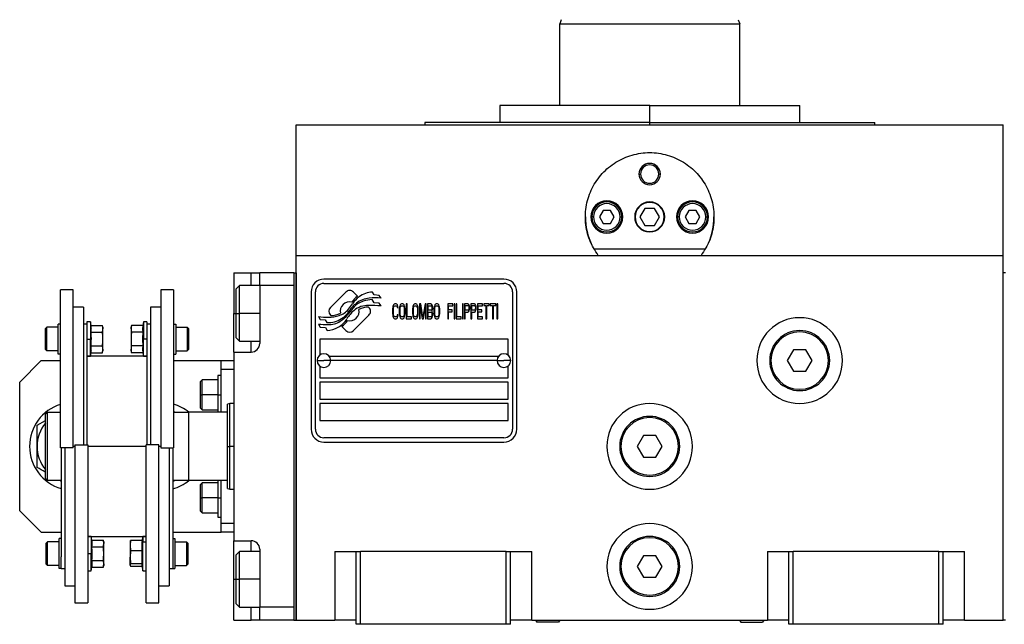
# Model space of a CAD drawing. Units: millimetres. Extents: x 312 to 2440, y 339 to 1551.
# Drawn here: x 836 to 1066, y 1005 to 1146 of the extents above; entities that cross this region are included whole.
import ezdxf

# ---------------------------------------------------------------- set-up
doc = ezdxf.new("R2010")
doc.units = ezdxf.units.MM

msp = doc.modelspace()

# ---------------------------------------------------------------- linework, layer by layer
at = {"color": 7, "linetype": 'Continuous', "lineweight": 25}
for p, q in [((962.36, 1146.24), (962, 1145.24)), ((962, 1126.24), (962, 1145.24)), ((1003.64, 1146.24), (1004, 1145.24)), ((1004, 1126.24), (1004, 1145.24)), ((948, 1126.24), (948, 1122.24)), ((983, 1126.24), (948, 1126.24)), ((983, 1122.24), (983, 1126.24)), ((983, 1126.24), (1018, 1126.24)), ((1018, 1122.24), (1018, 1126.24)), ((900.5, 1091.24), (900.5, 1121.74)), ((900.5, 1121.74), (1065.5, 1121.74)), ((930.5, 1122.24), (930.5, 1121.74)), ((983, 1122.24), (930.5, 1122.24)), ((983, 1122.24), (1035.5, 1122.24)), ((1035.5, 1121.74), (1035.5, 1122.24)), ((1065.5, 1091.24), (1065.5, 1121.74)), ((980.5, 1110.24), (980.86, 1110.24)), ((985.5, 1110.24), (985.14, 1110.24)), ((972.13, 1101.74), (971.27, 1100.24)), ((973.87, 1101.74), (972.13, 1101.74)), ((974.73, 1100.24), (973.87, 1101.74)), ((981.85, 1102.24), (980.69, 1100.24)), ((984.15, 1102.24), (981.85, 1102.24)), ((985.31, 1100.24), (984.15, 1102.24)), ((992.13, 1101.74), (991.27, 1100.24)), ((993.87, 1101.74), (992.13, 1101.74)), ((994.73, 1100.24), (993.87, 1101.74)), ((969.9, 1100.24), (969.5, 1100.24)), ((971.27, 1100.24), (972.13, 1098.74)), ((972.13, 1098.74), (973.87, 1098.74)), ((973.87, 1098.74), (974.73, 1100.24)), ((976.1, 1100.24), (976.5, 1100.24)), ((980.69, 1100.24), (981.85, 1098.24)), ((981.85, 1098.24), (984.15, 1098.24)), ((984.15, 1098.24), (985.31, 1100.24)), ((989.9, 1100.24), (989.5, 1100.24)), ((991.27, 1100.24), (992.13, 1098.74)), ((992.13, 1098.74), (993.87, 1098.74)), ((993.87, 1098.74), (994.73, 1100.24)), ((996.1, 1100.24), (996.5, 1100.24)), ((995.99, 1092.74), (970.01, 1092.74)), ((900.5, 1091.24), (1065.5, 1091.24)), ((900.5, 1006.24), (900.5, 1091.24)), ((1065.5, 1006.24), (1065.5, 1091.24)), ((886, 1087.24), (890, 1087.24)), ((886, 1087.24), (886, 1077.74)), ((890, 1087.24), (892, 1087.24)), ((892, 1084.24), (892, 1087.24)), ((900, 1087.24), (892, 1087.24)), ((900, 1087.24), (900, 1006.24)), ((900, 1087.24), (900.5, 1087.24)), ((900.5, 1087.24), (900.5, 1006.24)), ((1065.5, 1006.24), (1065.5, 1087.24)), ((1066, 1087.24), (1065.5, 1087.24)), ((949, 1085.74), (907, 1085.74)), ((907, 1084.74), (949, 1084.74)), ((848.5, 1083.24), (845.5, 1083.24)), ((845.5, 1046.39), (845.5, 1083.24)), ((848.5, 1046.39), (848.5, 1083.24)), ((871.9, 1083.24), (868.9, 1083.24)), ((868.9, 1083.24), (868.9, 1046.39)), ((871.9, 1083.24), (871.9, 1046.39)), ((887.3, 1084.24), (886.5, 1083.44)), ((886.5, 1077.74), (886.5, 1083.44)), ((892, 1084.24), (887.3, 1084.24)), ((892, 1084.24), (892, 1070.74)), ((900, 1084.24), (892, 1084.24)), ((900, 1084.24), (900, 1009.24)), ((904, 1082.74), (904, 1050.74)), ((905, 1050.74), (905, 1082.74)), ((912.12, 1082.72), (908.52, 1079.12)), ((914.81, 1081.79), (913.88, 1082.72)), ((918.7, 1082.04), (918.3, 1082.71)), ((951, 1082.74), (951, 1050.74)), ((952, 1050.74), (952, 1082.74)), ((918.7, 1080.25), (918.28, 1080.96)), ((919.9, 1081.96), (918.7, 1082.04)), ((919.9, 1080.17), (918.7, 1080.25)), ((920.31, 1081.28), (919.9, 1081.96)), ((920.31, 1079.48), (919.9, 1080.17)), ((923.37, 1079.92), (923.23, 1079.77)), ((923.54, 1079.99), (923.37, 1079.92)), ((923.84, 1079.99), (923.54, 1079.99)), ((924.01, 1079.92), (923.84, 1079.99)), ((924.14, 1079.77), (924.01, 1079.92)), ((924.95, 1079.92), (924.81, 1079.77)), ((925.11, 1079.99), (924.95, 1079.92)), ((925.38, 1079.99), (925.11, 1079.99)), ((925.55, 1079.92), (925.38, 1079.99)), ((925.68, 1079.77), (925.55, 1079.92)), ((926.19, 1079.99), (926.19, 1076.49)), ((926.39, 1079.99), (926.19, 1079.99)), ((926.39, 1076.94), (926.39, 1079.99)), ((928.03, 1079.92), (927.9, 1079.77)), ((928.2, 1079.99), (928.03, 1079.92)), ((928.47, 1079.99), (928.2, 1079.99)), ((928.63, 1079.92), (928.47, 1079.99)), ((928.77, 1079.77), (928.63, 1079.92)), ((929.57, 1079.99), (929.27, 1079.99)), ((929.27, 1079.99), (929.27, 1076.49)), ((930.08, 1076.86), (929.57, 1079.99)), ((930.58, 1079.99), (930.08, 1076.86)), ((930.88, 1079.99), (930.58, 1079.99)), ((930.88, 1076.49), (930.88, 1079.99)), ((931.15, 1079.99), (931.15, 1076.49)), ((931.96, 1079.99), (931.15, 1079.99)), ((932.12, 1079.92), (931.96, 1079.99)), ((932.26, 1079.69), (932.12, 1079.92)), ((933.03, 1079.92), (932.89, 1079.77)), ((933.2, 1079.99), (933.03, 1079.92)), ((933.47, 1079.99), (933.2, 1079.99)), ((933.63, 1079.92), (933.47, 1079.99)), ((933.77, 1079.77), (933.63, 1079.92)), ((937.09, 1079.99), (935.88, 1079.99)), ((935.88, 1079.99), (935.88, 1076.49)), ((937.09, 1079.55), (937.09, 1079.99)), ((937.36, 1079.99), (937.36, 1076.49)), ((937.56, 1079.99), (937.36, 1079.99)), ((937.56, 1076.49), (937.56, 1079.99)), ((938.03, 1079.99), (937.83, 1079.99)), ((937.83, 1079.99), (937.83, 1076.49)), ((938.03, 1076.94), (938.03, 1079.99)), ((939.5, 1079.99), (939.3, 1079.99)), ((939.3, 1079.99), (939.3, 1076.49)), ((939.5, 1076.49), (939.5, 1079.99)), ((940.58, 1079.99), (939.77, 1079.99)), ((939.77, 1079.99), (939.77, 1076.49)), ((940.74, 1079.92), (940.58, 1079.99)), ((940.88, 1079.69), (940.74, 1079.92)), ((942.09, 1079.99), (941.28, 1079.99)), ((941.28, 1079.99), (941.28, 1076.49)), ((942.25, 1079.92), (942.09, 1079.99)), ((942.39, 1079.69), (942.25, 1079.92)), ((944, 1079.99), (942.79, 1079.99)), ((942.79, 1079.99), (942.79, 1076.49)), ((944, 1079.55), (944, 1079.99)), ((945.54, 1079.99), (944.27, 1079.99)), ((944.27, 1079.99), (944.27, 1079.62)), ((945.54, 1079.62), (945.54, 1079.99)), ((947.08, 1079.99), (945.81, 1079.99)), ((945.81, 1079.99), (945.81, 1079.62)), ((947.08, 1079.62), (947.08, 1079.99)), ((947.55, 1079.99), (947.35, 1079.99)), ((947.35, 1079.99), (947.35, 1076.49)), ((947.55, 1076.49), (947.55, 1079.99)), ((850.9, 1079.24), (848.5, 1079.24)), ((850.9, 1079.24), (850.9, 1047.1)), ((868.9, 1079.24), (866.5, 1079.24)), ((866.5, 1079.24), (866.5, 1047.1)), ((886, 1068.74), (886, 1077.74)), ((886.5, 1077.74), (887.3, 1077.74)), ((886.5, 1072.04), (886.5, 1077.74)), ((917.48, 1079.12), (917.36, 1079.24)), ((923.03, 1079.17), (923, 1078.8)), ((923, 1078.8), (923, 1077.68)), ((923, 1077.68), (923.03, 1077.31)), ((923.1, 1079.47), (923.03, 1079.17)), ((923.23, 1079.77), (923.1, 1079.47)), ((923.2, 1078.8), (923.23, 1079.1)), ((923.2, 1077.68), (923.2, 1078.8)), ((923.23, 1077.39), (923.2, 1077.68)), ((923.23, 1079.1), (923.3, 1079.32)), ((923.3, 1079.32), (923.4, 1079.47)), ((923.4, 1079.47), (923.54, 1079.55)), ((923.54, 1079.55), (923.84, 1079.55)), ((923.84, 1079.55), (923.97, 1079.47)), ((923.97, 1079.47), (924.07, 1079.32)), ((924.07, 1079.32), (924.11, 1079.1)), ((924.11, 1079.1), (924.31, 1079.1)), ((924.27, 1079.47), (924.14, 1079.77)), ((924.31, 1079.1), (924.27, 1079.47)), ((924.61, 1079.17), (924.58, 1078.8)), ((924.58, 1078.8), (924.58, 1077.68)), ((924.58, 1077.68), (924.61, 1077.31)), ((924.68, 1079.47), (924.61, 1079.17)), ((924.81, 1079.77), (924.68, 1079.47)), ((924.78, 1078.8), (924.81, 1079.1)), ((924.78, 1077.68), (924.78, 1078.8)), ((924.81, 1077.39), (924.78, 1077.68)), ((924.81, 1079.1), (924.88, 1079.32)), ((924.88, 1079.32), (924.98, 1079.47)), ((924.98, 1079.47), (925.11, 1079.55)), ((925.11, 1079.55), (925.38, 1079.55)), ((925.38, 1079.55), (925.52, 1079.47)), ((925.52, 1079.47), (925.62, 1079.32)), ((925.62, 1079.32), (925.68, 1079.1)), ((925.82, 1079.47), (925.68, 1079.77)), ((925.68, 1079.1), (925.72, 1078.8)), ((925.72, 1077.68), (925.68, 1077.39)), ((925.72, 1078.8), (925.72, 1077.68)), ((925.88, 1079.17), (925.82, 1079.47)), ((925.92, 1078.8), (925.88, 1079.17)), ((925.88, 1077.31), (925.92, 1077.68)), ((925.92, 1077.68), (925.92, 1078.8)), ((927.7, 1079.17), (927.66, 1078.8)), ((927.66, 1078.8), (927.66, 1077.68)), ((927.66, 1077.68), (927.7, 1077.31)), ((927.76, 1079.47), (927.7, 1079.17)), ((927.9, 1079.77), (927.76, 1079.47)), ((927.86, 1078.8), (927.9, 1079.1)), ((927.86, 1077.68), (927.86, 1078.8)), ((927.9, 1077.39), (927.86, 1077.68)), ((927.9, 1079.1), (927.96, 1079.32)), ((927.96, 1079.32), (928.06, 1079.47)), ((928.06, 1079.47), (928.2, 1079.55)), ((928.2, 1079.55), (928.47, 1079.55)), ((928.47, 1079.55), (928.6, 1079.47)), ((928.6, 1079.47), (928.7, 1079.32)), ((928.7, 1079.32), (928.77, 1079.1)), ((928.9, 1079.47), (928.77, 1079.77)), ((928.77, 1079.1), (928.8, 1078.8)), ((928.8, 1077.68), (928.77, 1077.39)), ((928.8, 1078.8), (928.8, 1077.68)), ((928.97, 1079.17), (928.9, 1079.47)), ((929, 1078.8), (928.97, 1079.17)), ((928.97, 1077.31), (929, 1077.68)), ((929, 1077.68), (929, 1078.8)), ((929.47, 1076.49), (929.47, 1079.25)), ((929.47, 1079.25), (929.94, 1076.49)), ((930.21, 1076.49), (930.68, 1079.25)), ((930.68, 1079.25), (930.68, 1076.49)), ((931.35, 1079.55), (931.99, 1079.55)), ((931.35, 1078.5), (931.35, 1079.55)), ((931.99, 1078.5), (931.35, 1078.5)), ((931.35, 1076.94), (931.35, 1078.06)), ((931.35, 1078.06), (931.99, 1078.06)), ((931.99, 1079.55), (932.09, 1079.47)), ((932.09, 1078.58), (931.99, 1078.5)), ((931.99, 1078.06), (932.09, 1077.98)), ((932.09, 1079.47), (932.16, 1079.32)), ((932.16, 1078.73), (932.09, 1078.58)), ((932.09, 1077.98), (932.16, 1077.83)), ((932.16, 1079.32), (932.19, 1079.1)), ((932.19, 1078.95), (932.16, 1078.73)), ((932.16, 1077.83), (932.19, 1077.61)), ((932.19, 1079.1), (932.19, 1078.95)), ((932.19, 1078.28), (932.26, 1078.35)), ((932.26, 1078.2), (932.19, 1078.28)), ((932.19, 1077.61), (932.19, 1077.39)), ((932.36, 1079.4), (932.26, 1079.69)), ((932.26, 1078.35), (932.36, 1078.65)), ((932.36, 1077.91), (932.26, 1078.2)), ((932.39, 1079.17), (932.36, 1079.4)), ((932.36, 1078.65), (932.39, 1078.88)), ((932.39, 1077.68), (932.36, 1077.91)), ((932.39, 1078.88), (932.39, 1079.17)), ((932.39, 1077.31), (932.39, 1077.68)), ((932.69, 1079.17), (932.66, 1078.8)), ((932.66, 1078.8), (932.66, 1077.68)), ((932.66, 1077.68), (932.69, 1077.31)), ((932.76, 1079.47), (932.69, 1079.17)), ((932.89, 1079.77), (932.76, 1079.47)), ((932.86, 1078.8), (932.89, 1079.1)), ((932.86, 1077.68), (932.86, 1078.8)), ((932.89, 1077.39), (932.86, 1077.68)), ((932.89, 1079.1), (932.96, 1079.32)), ((932.96, 1079.32), (933.06, 1079.47)), ((933.06, 1079.47), (933.2, 1079.55)), ((933.2, 1079.55), (933.47, 1079.55)), ((933.47, 1079.55), (933.6, 1079.47)), ((933.6, 1079.47), (933.7, 1079.32)), ((933.7, 1079.32), (933.77, 1079.1)), ((933.9, 1079.47), (933.77, 1079.77)), ((933.77, 1079.1), (933.8, 1078.8)), ((933.8, 1077.68), (933.77, 1077.39)), ((933.8, 1078.8), (933.8, 1077.68)), ((933.97, 1079.17), (933.9, 1079.47)), ((934, 1078.8), (933.97, 1079.17)), ((933.97, 1077.31), (934, 1077.68)), ((934, 1077.68), (934, 1078.8)), ((936.08, 1078.58), (936.08, 1079.55)), ((936.08, 1079.55), (937.09, 1079.55)), ((936.95, 1078.58), (936.08, 1078.58)), ((936.08, 1078.13), (936.95, 1078.13)), ((936.08, 1076.49), (936.08, 1078.13)), ((936.95, 1078.13), (936.95, 1078.58)), ((939.97, 1078.5), (939.97, 1079.62)), ((939.97, 1079.62), (940.61, 1079.62)), ((940.61, 1078.5), (939.97, 1078.5)), ((939.97, 1076.49), (939.97, 1078.06)), ((939.97, 1078.06), (940.58, 1078.06)), ((940.58, 1078.06), (940.74, 1078.13)), ((940.61, 1079.62), (940.71, 1079.55)), ((940.71, 1078.58), (940.61, 1078.5)), ((940.71, 1079.55), (940.78, 1079.4)), ((940.78, 1078.73), (940.71, 1078.58)), ((940.74, 1078.13), (940.88, 1078.35)), ((940.78, 1079.4), (940.81, 1079.17)), ((940.81, 1078.95), (940.78, 1078.73)), ((940.81, 1079.17), (940.81, 1078.95)), ((940.98, 1079.4), (940.88, 1079.69)), ((940.88, 1078.35), (940.98, 1078.65)), ((941.01, 1079.17), (940.98, 1079.4)), ((940.98, 1078.65), (941.01, 1078.88)), ((941.01, 1078.88), (941.01, 1079.17)), ((941.48, 1079.62), (942.12, 1079.62)), ((941.48, 1078.5), (941.48, 1079.62)), ((942.12, 1078.5), (941.48, 1078.5)), ((941.48, 1076.49), (941.48, 1078.06)), ((941.48, 1078.06), (942.09, 1078.06)), ((942.09, 1078.06), (942.25, 1078.13)), ((942.12, 1079.62), (942.22, 1079.55)), ((942.22, 1078.58), (942.12, 1078.5)), ((942.22, 1079.55), (942.29, 1079.4)), ((942.29, 1078.73), (942.22, 1078.58)), ((942.25, 1078.13), (942.39, 1078.35)), ((942.29, 1079.4), (942.32, 1079.17)), ((942.32, 1078.95), (942.29, 1078.73)), ((942.32, 1079.17), (942.32, 1078.95)), ((942.49, 1079.4), (942.39, 1079.69)), ((942.39, 1078.35), (942.49, 1078.65)), ((942.52, 1079.17), (942.49, 1079.4)), ((942.49, 1078.65), (942.52, 1078.88)), ((942.52, 1078.88), (942.52, 1079.17)), ((942.99, 1079.55), (944, 1079.55)), ((942.99, 1078.58), (942.99, 1079.55)), ((943.86, 1078.58), (942.99, 1078.58)), ((942.99, 1076.94), (942.99, 1078.13)), ((942.99, 1078.13), (943.86, 1078.13)), ((943.86, 1078.13), (943.86, 1078.58)), ((944.27, 1079.62), (944.8, 1079.62)), ((944.8, 1079.62), (944.8, 1076.49)), ((945, 1076.49), (945, 1079.62)), ((945, 1079.62), (945.54, 1079.62)), ((945.81, 1079.62), (946.35, 1079.62)), ((946.35, 1079.62), (946.35, 1076.49)), ((946.55, 1076.49), (946.55, 1079.62)), ((946.55, 1079.62), (947.08, 1079.62)), ((845, 1068.26), (845, 1075.26)), ((845.5, 1075.26), (845, 1075.26)), ((851.7, 1075.24), (850.9, 1075.24)), ((852.5, 1075.76), (851.7, 1075.76)), ((851.7, 1075.76), (851.7, 1072.25)), ((852.65, 1074.94), (852.5, 1075.76)), ((852.5, 1075.76), (852.5, 1071.76)), ((864.9, 1075.76), (864.75, 1074.94)), ((865.7, 1075.76), (864.9, 1075.76)), ((864.9, 1075.76), (864.9, 1071.76)), ((865.7, 1075.76), (865.7, 1072.25)), ((866.5, 1075.24), (865.7, 1075.24)), ((871.9, 1075.26), (872.4, 1075.26)), ((872.4, 1075.26), (872.4, 1068.26)), ((905.7, 1077), (906.1, 1076.32)), ((905.7, 1075.26), (906.14, 1074.53)), ((906.1, 1076.32), (907.31, 1076.24)), ((907.31, 1076.24), (907.7, 1075.6)), ((908.52, 1077.36), (908.64, 1077.24)), ((913.89, 1073.76), (917.48, 1077.35)), ((923.03, 1077.31), (923.1, 1077.01)), ((923.1, 1077.01), (923.23, 1076.72)), ((923.3, 1077.16), (923.23, 1077.39)), ((923.23, 1076.72), (923.37, 1076.57)), ((923.4, 1077.01), (923.3, 1077.16)), ((923.37, 1076.57), (923.54, 1076.49)), ((923.54, 1076.94), (923.4, 1077.01)), ((923.84, 1076.94), (923.54, 1076.94)), ((923.54, 1076.49), (923.84, 1076.49)), ((923.97, 1077.01), (923.84, 1076.94)), ((923.84, 1076.49), (924.01, 1076.57)), ((924.07, 1077.16), (923.97, 1077.01)), ((924.01, 1076.57), (924.14, 1076.72)), ((924.11, 1077.39), (924.07, 1077.16)), ((924.31, 1077.39), (924.11, 1077.39)), ((924.14, 1076.72), (924.27, 1077.01)), ((924.27, 1077.01), (924.31, 1077.39)), ((924.61, 1077.31), (924.68, 1077.01)), ((924.68, 1077.01), (924.81, 1076.72)), ((924.88, 1077.16), (924.81, 1077.39)), ((924.81, 1076.72), (924.95, 1076.57)), ((924.98, 1077.01), (924.88, 1077.16)), ((924.95, 1076.57), (925.11, 1076.49)), ((925.11, 1076.94), (924.98, 1077.01)), ((925.38, 1076.94), (925.11, 1076.94)), ((925.11, 1076.49), (925.38, 1076.49)), ((925.52, 1077.01), (925.38, 1076.94)), ((925.38, 1076.49), (925.55, 1076.57)), ((925.62, 1077.16), (925.52, 1077.01)), ((925.55, 1076.57), (925.68, 1076.72)), ((925.68, 1077.39), (925.62, 1077.16)), ((925.68, 1076.72), (925.82, 1077.01)), ((925.82, 1077.01), (925.88, 1077.31)), ((926.19, 1076.49), (927.39, 1076.49)), ((927.39, 1076.94), (926.39, 1076.94)), ((927.39, 1076.49), (927.39, 1076.94)), ((927.7, 1077.31), (927.76, 1077.01)), ((927.76, 1077.01), (927.9, 1076.72)), ((927.96, 1077.16), (927.9, 1077.39)), ((927.9, 1076.72), (928.03, 1076.57)), ((928.06, 1077.01), (927.96, 1077.16)), ((928.03, 1076.57), (928.2, 1076.49)), ((928.2, 1076.94), (928.06, 1077.01)), ((928.47, 1076.94), (928.2, 1076.94)), ((928.2, 1076.49), (928.47, 1076.49)), ((928.6, 1077.01), (928.47, 1076.94)), ((928.47, 1076.49), (928.63, 1076.57)), ((928.7, 1077.16), (928.6, 1077.01)), ((928.63, 1076.57), (928.77, 1076.72)), ((928.77, 1077.39), (928.7, 1077.16)), ((928.77, 1076.72), (928.9, 1077.01)), ((928.9, 1077.01), (928.97, 1077.31)), ((929.27, 1076.49), (929.47, 1076.49)), ((929.94, 1076.49), (930.21, 1076.49)), ((930.68, 1076.49), (930.88, 1076.49)), ((931.15, 1076.49), (931.96, 1076.49)), ((931.99, 1076.94), (931.35, 1076.94)), ((931.96, 1076.49), (932.12, 1076.57)), ((932.09, 1077.01), (931.99, 1076.94)), ((932.16, 1077.16), (932.09, 1077.01)), ((932.12, 1076.57), (932.26, 1076.79)), ((932.19, 1077.39), (932.16, 1077.16)), ((932.26, 1076.79), (932.36, 1077.09)), ((932.36, 1077.09), (932.39, 1077.31)), ((932.69, 1077.31), (932.76, 1077.01)), ((932.76, 1077.01), (932.89, 1076.72)), ((932.96, 1077.16), (932.89, 1077.39)), ((932.89, 1076.72), (933.03, 1076.57)), ((933.06, 1077.01), (932.96, 1077.16)), ((933.03, 1076.57), (933.2, 1076.49)), ((933.2, 1076.94), (933.06, 1077.01)), ((933.47, 1076.94), (933.2, 1076.94)), ((933.2, 1076.49), (933.47, 1076.49)), ((933.6, 1077.01), (933.47, 1076.94)), ((933.47, 1076.49), (933.63, 1076.57)), ((933.7, 1077.16), (933.6, 1077.01)), ((933.63, 1076.57), (933.77, 1076.72)), ((933.77, 1077.39), (933.7, 1077.16)), ((933.77, 1076.72), (933.9, 1077.01)), ((933.9, 1077.01), (933.97, 1077.31)), ((935.88, 1076.49), (936.08, 1076.49)), ((937.36, 1076.49), (937.56, 1076.49)), ((937.83, 1076.49), (939.03, 1076.49)), ((939.03, 1076.94), (938.03, 1076.94)), ((939.03, 1076.49), (939.03, 1076.94)), ((939.3, 1076.49), (939.5, 1076.49)), ((939.77, 1076.49), (939.97, 1076.49)), ((941.28, 1076.49), (941.48, 1076.49)), ((942.79, 1076.49), (944, 1076.49)), ((944, 1076.94), (942.99, 1076.94)), ((944, 1076.49), (944, 1076.94)), ((944.8, 1076.49), (945, 1076.49)), ((946.35, 1076.49), (946.55, 1076.49)), ((947.35, 1076.49), (947.55, 1076.49)), ((842, 1074.21), (842.3, 1074.51)), ((842, 1069.31), (842, 1074.21)), ((845, 1074.51), (842.3, 1074.51)), ((852.65, 1074.94), (855.32, 1074.94)), ((852.65, 1073.35), (855.32, 1073.35)), ((855.4, 1074.51), (855.32, 1074.94)), ((855.4, 1074.51), (855.4, 1074.14)), ((855.4, 1071.76), (855.4, 1074.14)), ((862.08, 1074.94), (862, 1074.51)), ((862, 1074.14), (862, 1074.51)), ((862, 1074.14), (862, 1071.76)), ((864.75, 1074.94), (862.08, 1074.94)), ((864.75, 1073.35), (862.08, 1073.35)), ((872.4, 1074.51), (875.1, 1074.51)), ((875.4, 1074.21), (875.1, 1074.51)), ((875.4, 1074.21), (875.4, 1069.31)), ((906.14, 1074.53), (907.32, 1074.45)), ((907.32, 1074.45), (907.72, 1073.77)), ((911.19, 1074.69), (912.12, 1073.76)), ((851.7, 1072.25), (851.7, 1047.1)), ((851.7, 1071.76), (852.5, 1071.76)), ((852.5, 1071.76), (852.72, 1071.76)), ((852.5, 1067.76), (852.5, 1071.76)), ((855.4, 1069.38), (855.4, 1071.76)), ((862, 1071.76), (862, 1069.38)), ((864.9, 1071.76), (864.68, 1071.76)), ((864.9, 1067.76), (864.9, 1071.76)), ((865.7, 1071.76), (864.9, 1071.76)), ((865.7, 1072.25), (865.7, 1047.1)), ((886.5, 1072.04), (887.3, 1071.24)), ((887.3, 1071.24), (892, 1071.24)), ((950, 1071.74), (906, 1071.74)), ((906, 1071.74), (906, 1067.99)), ((950, 1067.99), (950, 1071.74)), ((842, 1069.31), (842.3, 1069.01)), ((845, 1069.01), (842.3, 1069.01)), ((852.5, 1067.76), (852.65, 1068.59)), ((852.65, 1070.17), (855.32, 1070.17)), ((852.65, 1068.59), (855.32, 1068.59)), ((855.32, 1068.59), (855.4, 1069.01)), ((855.4, 1069.38), (855.4, 1069.01)), ((862, 1069.01), (862, 1069.38)), ((862, 1069.01), (862.08, 1068.59)), ((864.75, 1070.17), (862.08, 1070.17)), ((864.75, 1068.59), (862.08, 1068.59)), ((864.75, 1068.59), (864.9, 1067.76)), ((872.4, 1069.01), (875.1, 1069.01)), ((875.4, 1069.31), (875.1, 1069.01)), ((886, 1068.74), (886, 1024.74)), ((886, 1068.74), (890, 1068.74)), ((1016.56, 1069.24), (1015.11, 1066.74)), ((1019.44, 1069.24), (1016.56, 1069.24)), ((1020.89, 1066.74), (1019.44, 1069.24)), ((841, 1066.74), (836, 1061.74)), ((841, 1066.74), (845.5, 1066.74)), ((845.5, 1068.26), (845, 1068.26)), ((851.7, 1067.76), (852.5, 1067.76)), ((865.7, 1067.74), (851.7, 1067.74)), ((864.9, 1067.76), (865.7, 1067.76)), ((871.9, 1068.26), (872.4, 1068.26)), ((871.9, 1066.74), (883, 1066.74)), ((883, 1064.74), (883, 1066.74)), ((883, 1066.74), (886, 1066.74)), ((905.4, 1066.74), (907, 1066.74)), ((908.6, 1066.74), (907, 1066.74)), ((908.25, 1067.74), (947.75, 1067.74)), ((947.4, 1066.74), (908.6, 1066.74)), ((947.4, 1066.74), (949, 1066.74)), ((950.6, 1066.74), (949, 1066.74)), ((1011, 1066.74), (1011.3, 1066.74)), ((1015.11, 1066.74), (1016.56, 1064.24)), ((1019.44, 1064.24), (1020.89, 1066.74)), ((1025, 1066.74), (1024.7, 1066.74)), ((883, 1064.74), (886, 1064.74)), ((883, 1054.74), (883, 1064.74)), ((906, 1065.49), (906, 1062.74)), ((950, 1062.74), (950, 1065.49)), ((1016.56, 1064.24), (1019.44, 1064.24)), ((836, 1031.74), (836, 1061.74)), ((878.6, 1062.24), (878.2, 1061.84)), ((878.2, 1058.74), (878.2, 1061.84)), ((882.2, 1062.24), (878.6, 1062.24)), ((883, 1063.24), (882.2, 1063.24)), ((882.2, 1063.24), (882.2, 1058.74)), ((906, 1062.74), (950, 1062.74)), ((950, 1061.74), (906, 1061.74)), ((906, 1061.74), (906, 1057.74)), ((950, 1057.74), (950, 1061.74)), ((878.2, 1058.74), (878.6, 1058.74)), ((878.2, 1055.64), (878.2, 1058.74)), ((882.2, 1058.74), (878.6, 1058.74)), ((882.2, 1058.74), (883, 1058.74)), ((882.2, 1058.74), (882.2, 1054.74)), ((906, 1057.74), (950, 1057.74)), ((842, 1054.24), (842.5, 1054.74)), ((842.5, 1038.74), (842.5, 1054.74)), ((842.5, 1054.74), (845.5, 1054.74)), ((871.9, 1054.91), (872.19, 1054.74)), ((871.9, 1054.74), (875.5, 1054.74)), ((884.5, 1054.74), (875.5, 1054.74)), ((875.5, 1038.74), (875.5, 1054.74)), ((878.2, 1055.64), (878.6, 1055.24)), ((878.6, 1055.24), (882.2, 1055.24)), ((885, 1056.74), (884.5, 1056.56)), ((884.5, 1046.74), (884.5, 1056.56)), ((886, 1056.74), (885, 1056.74)), ((885, 1046.74), (885, 1056.74)), ((950, 1056.74), (906, 1056.74)), ((906, 1056.74), (906, 1052.74)), ((950, 1052.74), (950, 1056.74)), ((840.05, 1051.65), (842, 1052.78)), ((842, 1039.24), (842, 1054.24)), ((906, 1052.74), (950, 1052.74)), ((949, 1048.74), (907, 1048.74)), ((907, 1047.74), (949, 1047.74)), ((981.56, 1049.24), (980.11, 1046.74)), ((984.44, 1049.24), (981.56, 1049.24)), ((985.89, 1046.74), (984.44, 1049.24)), ((848.5, 1046.39), (845.5, 1046.39)), ((845.7, 1046.39), (845.7, 1020.96)), ((846.5, 1046.39), (846.5, 1014.24)), ((848.9, 1047.1), (851.9, 1047.1)), ((848.9, 1047.1), (848.9, 1010.24)), ((851.9, 1047.1), (851.9, 1010.24)), ((865.5, 1010.24), (865.5, 1047.1)), ((868.5, 1047.1), (865.5, 1047.1)), ((868.5, 1010.24), (868.5, 1047.1)), ((868.9, 1046.39), (871.9, 1046.39)), ((870.9, 1046.39), (870.9, 1014.24)), ((871.7, 1046.39), (871.7, 1020.96)), ((884.5, 1046.74), (885, 1046.74)), ((976, 1046.74), (976.3, 1046.74)), ((980.11, 1046.74), (981.56, 1044.24)), ((984.44, 1044.24), (985.89, 1046.74)), ((990, 1046.74), (989.7, 1046.74)), ((981.56, 1044.24), (984.44, 1044.24)), ((842, 1039.24), (842.5, 1038.74)), ((845.7, 1038.74), (842.5, 1038.74)), ((845.7, 1038.57), (845.41, 1038.74)), ((871.92, 1038.74), (871.7, 1038.67)), ((872.19, 1038.74), (871.7, 1038.46)), ((875.5, 1038.74), (871.7, 1038.74)), ((884.5, 1038.74), (875.5, 1038.74)), ((882.2, 1038.74), (882.2, 1034.74)), ((883, 1028.74), (883, 1038.74)), ((878.6, 1038.24), (878.2, 1037.84)), ((878.2, 1034.74), (878.2, 1037.84)), ((882.2, 1038.24), (878.6, 1038.24)), ((884.5, 1036.92), (885, 1036.74)), ((885, 1036.74), (886, 1036.74)), ((878.2, 1034.74), (878.6, 1034.74)), ((878.2, 1031.64), (878.2, 1034.74)), ((882.2, 1034.74), (878.6, 1034.74)), ((882.2, 1034.74), (883, 1034.74)), ((882.2, 1034.74), (882.2, 1030.24)), ((836, 1031.74), (841, 1026.74)), ((878.2, 1031.64), (878.6, 1031.24)), ((878.6, 1031.24), (882.2, 1031.24)), ((882.2, 1030.24), (883, 1030.24)), ((886, 1028.74), (883, 1028.74)), ((883, 1026.74), (883, 1028.74)), ((841, 1026.74), (845.7, 1026.74)), ((845.2, 1018.22), (845.2, 1025.22)), ((845.7, 1025.22), (845.2, 1025.22)), ((851.9, 1025.74), (865.5, 1025.74)), ((852.7, 1025.72), (851.9, 1025.72)), ((852.85, 1024.9), (852.7, 1025.72)), ((852.7, 1025.72), (852.7, 1021.72)), ((852.85, 1024.9), (855.52, 1024.9)), ((855.6, 1024.47), (855.52, 1024.9)), ((864.55, 1024.75), (861.88, 1024.75)), ((864.7, 1025.72), (864.53, 1024.75)), ((865.5, 1025.72), (864.7, 1025.72)), ((864.7, 1025.72), (864.7, 1024.42)), ((871.7, 1026.74), (883, 1026.74)), ((871.7, 1025.22), (872.2, 1025.22)), ((872.2, 1025.22), (872.2, 1018.22)), ((886, 1026.74), (883, 1026.74)), ((886, 1024.74), (890, 1024.74)), ((886, 1015.74), (886, 1024.74)), ((842.2, 1024.17), (842.5, 1024.47)), ((842.2, 1019.27), (842.2, 1024.17)), ((845.2, 1024.47), (842.5, 1024.47)), ((852.85, 1023.31), (855.52, 1023.31)), ((855.6, 1024.47), (855.6, 1024.11)), ((855.6, 1021.72), (855.6, 1024.11)), ((861.81, 1024.54), (861.8, 1024.47)), ((861.8, 1024.47), (861.8, 1023.58)), ((861.8, 1023.58), (861.8, 1020.89)), ((864.55, 1022.4), (861.88, 1022.4)), ((864.7, 1024.42), (864.48, 1023.58)), ((864.7, 1017.72), (864.7, 1024.42)), ((865.5, 1024.42), (864.7, 1024.42)), ((872.2, 1024.47), (874.9, 1024.47)), ((875.2, 1024.17), (874.9, 1024.47)), ((875.2, 1024.17), (875.2, 1019.27)), ((892, 1022.74), (892, 1009.24)), ((845.7, 1018.22), (845.7, 1020.96)), ((851.9, 1021.72), (852.7, 1021.72)), ((852.7, 1017.72), (852.7, 1021.72)), ((852.7, 1021.72), (852.92, 1021.72)), ((852.85, 1020.14), (855.52, 1020.14)), ((855.6, 1019.34), (855.6, 1021.72)), ((861.8, 1019.04), (861.8, 1020.89)), ((871.7, 1020.96), (871.7, 1018.22)), ((887.3, 1022.24), (886.5, 1021.44)), ((886.5, 1015.74), (886.5, 1021.44)), ((892, 1022.24), (887.3, 1022.24)), ((909.5, 1022.24), (909.5, 1006.24)), ((909.5, 1022.24), (914.5, 1022.24)), ((914.5, 1022.24), (915.5, 1022.24)), ((914.5, 1005.24), (914.5, 1022.24)), ((915.5, 1005.24), (915.5, 1022.24)), ((949.5, 1022.24), (915.5, 1022.24)), ((949.5, 1005.24), (949.5, 1022.24)), ((949.5, 1022.24), (950.5, 1022.24)), ((950.5, 1005.24), (950.5, 1022.24)), ((950.5, 1022.24), (955.5, 1022.24)), ((955.5, 1006.24), (955.5, 1022.24)), ((981.56, 1021.24), (980.11, 1018.74)), ((984.44, 1021.24), (981.56, 1021.24)), ((985.89, 1018.74), (984.44, 1021.24)), ((1010.5, 1022.24), (1010.5, 1006.24)), ((1010.5, 1022.24), (1015.5, 1022.24)), ((1015.5, 1022.24), (1016.5, 1022.24)), ((1015.5, 1005.24), (1015.5, 1022.24)), ((1016.5, 1005.24), (1016.5, 1022.24)), ((1050.5, 1022.24), (1016.5, 1022.24)), ((1050.5, 1005.24), (1050.5, 1022.24)), ((1050.5, 1022.24), (1051.5, 1022.24)), ((1051.5, 1005.24), (1051.5, 1022.24)), ((1051.5, 1022.24), (1056.5, 1022.24)), ((1056.5, 1006.24), (1056.5, 1022.24)), ((842.2, 1019.27), (842.5, 1018.97)), ((845.2, 1018.97), (842.5, 1018.97)), ((845.7, 1018.22), (845.2, 1018.22)), ((845.7, 1018.24), (846.5, 1018.24)), ((852.7, 1017.72), (852.85, 1018.55)), ((852.85, 1018.55), (855.52, 1018.55)), ((855.52, 1018.55), (855.6, 1018.97)), ((855.6, 1019.34), (855.6, 1018.97)), ((861.8, 1019.04), (861.8, 1018.97)), ((861.8, 1018.97), (861.81, 1018.91)), ((864.55, 1019.38), (861.88, 1019.38)), ((864.53, 1018.7), (861.88, 1018.7)), ((864.49, 1018.91), (864.7, 1017.72)), ((870.9, 1018.24), (871.7, 1018.24)), ((871.7, 1018.22), (872.2, 1018.22)), ((872.2, 1018.97), (874.9, 1018.97)), ((875.2, 1019.27), (874.9, 1018.97)), ((976, 1018.74), (976.3, 1018.74)), ((980.11, 1018.74), (981.56, 1016.24)), ((984.44, 1016.24), (985.89, 1018.74)), ((990, 1018.74), (989.7, 1018.74)), ((851.9, 1017.72), (852.7, 1017.72)), ((864.7, 1017.72), (865.5, 1017.72)), ((886, 1006.24), (886, 1015.74)), ((886.5, 1010.04), (886.5, 1015.74)), ((886.5, 1015.74), (887.3, 1015.74)), ((981.56, 1016.24), (984.44, 1016.24)), ((846.5, 1014.24), (848.9, 1014.24)), ((868.5, 1014.24), (870.9, 1014.24)), ((848.9, 1010.24), (851.9, 1010.24)), ((865.5, 1010.24), (868.5, 1010.24)), ((886.5, 1010.04), (887.3, 1009.24)), ((887.3, 1009.24), (892, 1009.24)), ((900, 1009.24), (892, 1009.24)), ((892, 1006.24), (892, 1009.24)), ((886, 1006.24), (890, 1006.24)), ((892, 1006.24), (890, 1006.24)), ((900, 1006.24), (892, 1006.24)), ((900, 1006.24), (900.5, 1006.24)), ((900.5, 1006.24), (909.5, 1006.24)), ((914.5, 1006.24), (909.5, 1006.24)), ((915.5, 1005.24), (914.5, 1005.24)), ((949.5, 1005.24), (915.5, 1005.24)), ((950.5, 1005.24), (949.5, 1005.24)), ((955.5, 1006.24), (950.5, 1006.24)), ((955.5, 1006.24), (1010.5, 1006.24)), ((956.36, 1006.24), (956.65, 1005.74)), ((961.72, 1005.74), (956.65, 1005.74)), ((962.01, 1006.24), (961.72, 1005.74)), ((1003.99, 1006.24), (1004.28, 1005.74)), ((1004.28, 1005.74), (1009.35, 1005.74)), ((1009.64, 1006.24), (1009.35, 1005.74)), ((1015.5, 1006.24), (1010.5, 1006.24)), ((1016.5, 1005.24), (1015.5, 1005.24)), ((1050.5, 1005.24), (1016.5, 1005.24)), ((1051.5, 1005.24), (1050.5, 1005.24)), ((1056.5, 1006.24), (1051.5, 1006.24)), ((1056.5, 1006.24), (1065.5, 1006.24)), ((1066, 1006.24), (1065.5, 1006.24))]:
    msp.add_line(p, q, dxfattribs=at)
at = {"color": 8, "linetype": 'Continuous', "lineweight": 25}
for p, q in [((983, 1121.74), (983, 1122.24)), ((890, 1084.24), (890, 1087.24)), ((886, 1077.74), (886.5, 1077.74)), ((892, 1077.74), (887.3, 1077.74)), ((890, 1068.74), (890, 1071.24)), ((848.9, 1046.74), (848.5, 1046.74)), ((865.5, 1046.74), (851.9, 1046.74)), ((868.9, 1046.74), (868.5, 1046.74)), ((886, 1046.74), (885, 1046.74)), ((890, 1022.24), (890, 1024.74)), ((886, 1015.74), (886.5, 1015.74)), ((892, 1015.74), (887.3, 1015.74)), ((890, 1006.24), (890, 1009.24))]:
    msp.add_line(p, q, dxfattribs=at)
at = {"color": 7, "linetype": 'Continuous', "lineweight": 25, "flags": 128}
for points in [[(887.3, 1077.74), (887.3, 1079.3), (887.3, 1080.76), (887.3, 1082.05), (887.3, 1083.09), (887.3, 1083.82), (887.3, 1084.19), (887.3, 1084.24)], [(887.3, 1071.24), (887.3, 1071.29), (887.3, 1071.66), (887.3, 1072.39), (887.3, 1073.43), (887.3, 1074.72), (887.3, 1076.19), (887.3, 1077.74)], [(842.3, 1069.01), (842.3, 1069.22), (842.3, 1069.82), (842.3, 1070.71), (842.3, 1071.76), (842.3, 1072.81), (842.3, 1073.71), (842.3, 1074.3), (842.3, 1074.51)], [(875.1, 1074.51), (875.1, 1074.3), (875.1, 1073.71), (875.1, 1072.81), (875.1, 1071.76), (875.1, 1070.71), (875.1, 1069.82), (875.1, 1069.22), (875.1, 1069.01)], [(878.6, 1058.74), (878.6, 1059.94), (878.6, 1060.99), (878.6, 1061.77), (878.6, 1062.19), (878.6, 1062.24)], [(878.6, 1055.24), (878.6, 1055.3), (878.6, 1055.71), (878.6, 1056.49), (878.6, 1057.55), (878.6, 1058.74)], [(884.5, 1036.92), (884.5, 1037.11), (884.5, 1037.67), (884.5, 1038.58), (884.5, 1039.8), (884.5, 1041.29), (884.5, 1042.98), (884.5, 1044.83), (884.5, 1046.74)], [(885, 1036.74), (885, 1036.93), (885, 1037.5), (885, 1038.43), (885, 1039.67), (885, 1041.19), (885, 1042.92), (885, 1044.79), (885, 1046.74)], [(878.6, 1034.74), (878.6, 1035.94), (878.6, 1036.99), (878.6, 1037.77), (878.6, 1038.19), (878.6, 1038.24)], [(878.6, 1031.24), (878.6, 1031.3), (878.6, 1031.71), (878.6, 1032.49), (878.6, 1033.55), (878.6, 1034.74)], [(842.5, 1018.97), (842.5, 1019.18), (842.5, 1019.78), (842.5, 1020.67), (842.5, 1021.72), (842.5, 1022.78), (842.5, 1023.67), (842.5, 1024.26), (842.5, 1024.47)], [(874.9, 1024.47), (874.9, 1024.26), (874.9, 1023.67), (874.9, 1022.78), (874.9, 1021.72), (874.9, 1020.67), (874.9, 1019.78), (874.9, 1019.18), (874.9, 1018.97)], [(887.3, 1015.74), (887.3, 1017.3), (887.3, 1018.76), (887.3, 1020.05), (887.3, 1021.09), (887.3, 1021.82), (887.3, 1022.19), (887.3, 1022.24)], [(887.3, 1009.24), (887.3, 1009.29), (887.3, 1009.66), (887.3, 1010.39), (887.3, 1011.43), (887.3, 1012.72), (887.3, 1014.19), (887.3, 1015.74)]]:
    msp.add_lwpolyline(points, dxfattribs=at)
at = {"color": 7, "linetype": 'Continuous', "lineweight": 25}
for centre, radius, start, end in [((983, 1110.24), 2.5, 0, 180), ((983, 1110.24), 2.14, 0, 180), ((983, 1110.24), 2.5, 180, 0), ((983, 1110.24), 2.14, 180, 0), ((973, 1100.24), 3.75, 0, 180), ((973, 1100.24), 3.5, 360, 180), ((973, 1100.24), 3.1, 0, 180), ((983, 1100.24), 3.5, 0, 180), ((983, 1100.24), 3.4, 0, 180), ((993, 1100.24), 3.75, 0, 180), ((993, 1100.24), 3.5, 360, 180), ((993, 1100.24), 3.1, 0, 180), ((983, 1100.24), 15, 180, 205.9781), ((973, 1100.24), 3.75, 180, 0), ((973, 1100.24), 3.5, 180, 360), ((973, 1100.24), 3.1, 180, 360), ((983, 1100.24), 3.5, 180, 360), ((983, 1100.24), 3.4, 180, 0), ((993, 1100.24), 3.75, 180, 0), ((993, 1100.24), 3.5, 180, 360), ((993, 1100.24), 3.1, 180, 360), ((983, 1100.24), 15, 335.9558, 0), ((907, 1082.74), 3, 90, 180), ((907, 1082.74), 2, 90, 180), ((949, 1082.74), 3, 0, 90), ((949, 1082.74), 2, 0, 90), ((913, 1081.84), 1.25, 45.0003, 135.0003), ((918.45, 1077.28), 5.43, 91.5767, 126.8957), ((913, 1078.24), 2.2, 77.2627, 191.9866), ((901.6, 1087.97), 14.45, 320.1511, 326.4279), ((919.23, 1074.12), 7.61, 127.7669, 147.0999), ((920.44, 1075.13), 8.72, 130.1917, 142.9258), ((919.15, 1076.35), 6.6, 126.8957, 146.6596), ((917.53, 1075.99), 4.79, 106.8714, 141.4375), ((918.09, 1075.59), 5.75, 95.5809, 127.763), ((918.8, 1071.79), 9.18, 93.2381, 106.8532), ((918.75, 1068.89), 12.48, 82.8194, 95.5961), ((909.4, 1078.24), 1.25, 135.0003, 225.0003), ((908.39, 1083.03), 5.8, 272.4244, 295.1044), ((909.09, 1081.71), 4.69, 288.4652, 320.1199), ((908.05, 1081.32), 5.68, 302.4127, 327.3815), ((918.87, 1072.57), 7.61, 129.6466, 149.054), ((913, 1078.24), 2.2, 257.4158, 11.8121), ((774.24, 1191.24), 179.09, 320.5545, 321.182), ((917.31, 1074.46), 5.15, 88.7286, 129.6508), ((917.61, 1073.44), 5.8, 92.4576, 115.1369), ((916.12, 1020.38), 59.25, 85.9457, 88.7399), ((916.6, 1078.24), 1.25, 315.0003, 45.0003), ((908.13, 1096.94), 20.08, 263.0456, 269.7283), ((909.03, 1110.68), 35.57, 264.6332, 268.2931), ((907.92, 1081.53), 5.93, 267.8376, 302.4119), ((908.12, 1080.08), 4.95, 268.2299, 302.7918), ((908.07, 1084.75), 7.89, 269.7283, 288.5233), ((907.65, 1079.27), 5.46, 299.4663, 329.3382), ((906.72, 1082.25), 7.54, 302.7878, 320.5252), ((905.57, 1081.34), 8.71, 310.179, 322.9599), ((1018, 1066.74), 10, 0, 180), ((907.5, 1079.53), 5.76, 272.1544, 299.4731), ((913, 1074.64), 1.25, 225.0003, 315.0003), ((1018, 1066.74), 7, 0, 180), ((1018, 1066.74), 6.7, 0, 180), ((890, 1070.74), 2, 270, 0), ((907, 1066.74), 1.6, 0, 180), ((949, 1066.74), 1.6, 0, 180), ((907, 1066.74), 1.6, 180, 0), ((949, 1066.74), 1.6, 180, 0), ((1018, 1066.74), 10, 180, 0), ((1018, 1066.74), 7, 180, 0), ((1018, 1066.74), 6.7, 180, 0), ((848.55, 1046.74), 10.25, 107.3112, 180), ((869.05, 1046.74), 10.25, 51.3053, 73.8562), ((983, 1046.74), 10, 0, 180), ((983, 1046.74), 7, 0, 180), ((983, 1046.74), 6.7, 0, 180), ((848.55, 1046.74), 8.5, 140.4067, 180), ((907, 1050.74), 3, 180, 270), ((907, 1050.74), 2, 180, 270), ((949, 1050.74), 2, 270, 0), ((949, 1050.74), 3, 270, 0), ((848.55, 1046.74), 10.25, 180, 253.8562), ((848.55, 1046.74), 8.5, 180, 219.5933), ((983, 1046.74), 10, 180, 0), ((983, 1046.74), 7, 180, 0), ((983, 1046.74), 6.7, 180, 0), ((869.05, 1046.74), 10.25, 284.9832, 308.6947), ((983, 1018.74), 10, 0, 180), ((890, 1022.74), 2, 0, 90), ((983, 1018.74), 7, 0, 180), ((983, 1018.74), 6.7, 0, 180), ((983, 1018.74), 10, 180, 0), ((983, 1018.74), 7, 180, 0), ((983, 1018.74), 6.7, 180, 0)]:
    msp.add_arc(centre, radius, start, end, dxfattribs=at)
msp.add_open_spline([(962, 1145.24), (962.08, 1145.24), (962.23, 1145.24), (963.48, 1145.24), (965.42, 1145.24), (968.06, 1145.24), (971.26, 1145.24), (974.91, 1145.24), (978.88, 1145.24), (983, 1145.24), (987.12, 1145.24), (991.09, 1145.24), (994.74, 1145.24), (997.94, 1145.24), (1000.58, 1145.24), (1002.52, 1145.24), (1003.77, 1145.24), (1003.92, 1145.24), (1004, 1145.24)], degree=3, dxfattribs=at)
for points, knots in [([(971, 1091.24), (970.26, 1092.41), (968.78, 1094.76), (967.88, 1098.88), (968.07, 1103.07), (969.42, 1107.05), (971.79, 1110.49), (975.01, 1113.16), (978.84, 1114.85), (983, 1115.44), (987.16, 1114.85), (990.99, 1113.16), (994.21, 1110.49), (996.58, 1107.05), (997.93, 1103.07), (998.12, 1098.88), (997.22, 1094.76), (995.74, 1092.41), (995, 1091.24)], [0, 0, 0, 0, 0.062474, 0.125002, 0.187496, 0.249995, 0.312498, 0.375003, 0.437504, 0.5, 0.562497, 0.624998, 0.687502, 0.750006, 0.812505, 0.874998, 0.937526, 1, 1, 1, 1]), ([(852.65, 1073.35), (852.67, 1073.53), (852.72, 1073.82), (852.72, 1074.24), (852.7, 1074.59), (852.66, 1074.82), (852.65, 1074.94)], [0, 0, 0, 0, 0.339986, 0.559988, 0.779991, 1, 1, 1, 1]), ([(852.72, 1071.76), (852.72, 1072.06), (852.71, 1072.59), (852.66, 1073.12), (852.65, 1073.35)], [0, 0, 0, 0, 0.559982, 1, 1, 1, 1]), ([(855.4, 1074.14), (855.4, 1074.29), (855.39, 1074.56), (855.34, 1074.82), (855.32, 1074.94)], [0, 0, 0, 0, 0.559982, 1, 1, 1, 1]), ([(855.32, 1073.35), (855.35, 1073.5), (855.39, 1073.76), (855.4, 1074.03), (855.4, 1074.14)], [0, 0, 0, 0, 0.559999, 1, 1, 1, 1]), ([(855.4, 1071.76), (855.4, 1072.06), (855.39, 1072.59), (855.34, 1073.12), (855.32, 1073.35)], [0, 0, 0, 0, 0.559982, 1, 1, 1, 1]), ([(862.08, 1074.94), (862.05, 1074.79), (862.01, 1074.52), (862, 1074.26), (862, 1074.14)], [0, 0, 0, 0, 0.559999, 1, 1, 1, 1]), ([(862, 1074.14), (862, 1073.99), (862.01, 1073.73), (862.06, 1073.46), (862.08, 1073.35)], [0, 0, 0, 0, 0.559982, 1, 1, 1, 1]), ([(862.08, 1073.35), (862.05, 1073.05), (862.01, 1072.52), (862, 1071.99), (862, 1071.76)], [0, 0, 0, 0, 0.559999, 1, 1, 1, 1]), ([(864.75, 1074.94), (864.73, 1074.76), (864.68, 1074.46), (864.68, 1074.05), (864.7, 1073.7), (864.74, 1073.46), (864.75, 1073.35)], [0, 0, 0, 0, 0.339986, 0.559988, 0.779991, 1, 1, 1, 1]), ([(864.75, 1073.35), (864.73, 1073.05), (864.69, 1072.52), (864.68, 1071.99), (864.68, 1071.76)], [0, 0, 0, 0, 0.559999, 1, 1, 1, 1]), ([(852.65, 1070.17), (852.67, 1070.47), (852.71, 1071), (852.72, 1071.53), (852.72, 1071.76)], [0, 0, 0, 0, 0.559999, 1, 1, 1, 1]), ([(855.32, 1070.17), (855.35, 1070.47), (855.39, 1071), (855.4, 1071.53), (855.4, 1071.76)], [0, 0, 0, 0, 0.559999, 1, 1, 1, 1]), ([(862, 1071.76), (862, 1071.46), (862.01, 1070.93), (862.06, 1070.41), (862.08, 1070.17)], [0, 0, 0, 0, 0.559982, 1, 1, 1, 1]), ([(864.68, 1071.76), (864.68, 1071.46), (864.69, 1070.93), (864.74, 1070.41), (864.75, 1070.17)], [0, 0, 0, 0, 0.559982, 1, 1, 1, 1]), ([(852.65, 1068.59), (852.67, 1068.76), (852.72, 1069.06), (852.72, 1069.47), (852.7, 1069.82), (852.66, 1070.06), (852.65, 1070.17)], [0, 0, 0, 0, 0.339986, 0.559988, 0.779991, 1, 1, 1, 1]), ([(855.4, 1069.38), (855.4, 1069.53), (855.39, 1069.79), (855.34, 1070.06), (855.32, 1070.17)], [0, 0, 0, 0, 0.559982, 1, 1, 1, 1]), ([(855.32, 1068.59), (855.35, 1068.73), (855.39, 1069), (855.4, 1069.26), (855.4, 1069.38)], [0, 0, 0, 0, 0.559999, 1, 1, 1, 1]), ([(862.08, 1070.17), (862.05, 1070.02), (862.01, 1069.76), (862, 1069.5), (862, 1069.38)], [0, 0, 0, 0, 0.559999, 1, 1, 1, 1]), ([(862, 1069.38), (862, 1069.23), (862.01, 1068.97), (862.06, 1068.7), (862.08, 1068.59)], [0, 0, 0, 0, 0.559982, 1, 1, 1, 1]), ([(864.75, 1070.17), (864.73, 1069.99), (864.68, 1069.7), (864.68, 1069.28), (864.7, 1068.93), (864.74, 1068.7), (864.75, 1068.59)], [0, 0, 0, 0, 0.339986, 0.559988, 0.779991, 1, 1, 1, 1]), ([(840.05, 1046.74), (840.05, 1047.66), (840.05, 1049.3), (840.05, 1050.93), (840.05, 1051.65)], [0, 0, 0, 0, 0.555658, 1, 1, 1, 1]), ([(840.05, 1041.83), (840.05, 1042.75), (840.05, 1044.38), (840.05, 1046.03), (840.05, 1046.74)], [0, 0, 0, 0, 0.564589, 1, 1, 1, 1]), ([(842, 1040.71), (841.98, 1040.72), (841.32, 1041.1), (840.67, 1041.47), (840.05, 1041.83)], [0, 0, 0, 0, 0.036222, 1, 1, 1, 1]), ([(852.85, 1023.31), (852.87, 1023.49), (852.92, 1023.79), (852.92, 1024.2), (852.9, 1024.55), (852.86, 1024.78), (852.85, 1024.9)], [0, 0, 0, 0, 0.339986, 0.559988, 0.779991, 1, 1, 1, 1]), ([(855.6, 1024.11), (855.6, 1024.25), (855.59, 1024.52), (855.54, 1024.78), (855.52, 1024.9)], [0, 0, 0, 0, 0.559982, 1, 1, 1, 1]), ([(861.88, 1024.75), (861.85, 1024.53), (861.81, 1024.14), (861.8, 1023.75), (861.8, 1023.58)], [0, 0, 0, 0, 0.559999, 1, 1, 1, 1]), ([(861.82, 1024.54), (861.82, 1024.56), (861.83, 1024.63), (861.85, 1024.7), (861.88, 1024.75)], [0, 0, 0, 0, 0.292283, 1, 1, 1, 1]), ([(864.55, 1024.75), (864.53, 1024.53), (864.49, 1024.14), (864.48, 1023.75), (864.48, 1023.58)], [0, 0, 0, 0, 0.559999, 1, 1, 1, 1]), ([(852.92, 1021.72), (852.92, 1022.02), (852.91, 1022.55), (852.86, 1023.08), (852.85, 1023.31)], [0, 0, 0, 0, 0.559982, 1, 1, 1, 1]), ([(855.52, 1023.31), (855.55, 1023.46), (855.59, 1023.72), (855.6, 1023.99), (855.6, 1024.11)], [0, 0, 0, 0, 0.559999, 1, 1, 1, 1]), ([(855.6, 1021.72), (855.6, 1022.02), (855.59, 1022.55), (855.54, 1023.08), (855.52, 1023.31)], [0, 0, 0, 0, 0.559982, 1, 1, 1, 1]), ([(861.8, 1023.58), (861.8, 1023.36), (861.81, 1022.96), (861.86, 1022.57), (861.88, 1022.4)], [0, 0, 0, 0, 0.559982, 1, 1, 1, 1]), ([(861.88, 1022.4), (861.85, 1022.12), (861.81, 1021.62), (861.8, 1021.11), (861.8, 1020.89)], [0, 0, 0, 0, 0.5599986, 1, 1, 1, 1]), ([(864.48, 1023.58), (864.48, 1023.36), (864.49, 1022.96), (864.54, 1022.57), (864.55, 1022.4)], [0, 0, 0, 0, 0.559982, 1, 1, 1, 1]), ([(864.55, 1022.4), (864.53, 1022.06), (864.48, 1021.5), (864.48, 1020.71), (864.5, 1020.04), (864.54, 1019.6), (864.55, 1019.38)], [0, 0, 0, 0, 0.339986, 0.559988, 0.779991, 1, 1, 1, 1]), ([(852.85, 1020.14), (852.87, 1020.43), (852.91, 1020.96), (852.92, 1021.49), (852.92, 1021.72)], [0, 0, 0, 0, 0.559999, 1, 1, 1, 1]), ([(852.85, 1018.55), (852.87, 1018.73), (852.92, 1019.02), (852.92, 1019.44), (852.9, 1019.79), (852.86, 1020.02), (852.85, 1020.14)], [0, 0, 0, 0, 0.339986, 0.559988, 0.779991, 1, 1, 1, 1]), ([(855.52, 1020.14), (855.55, 1020.43), (855.59, 1020.96), (855.6, 1021.49), (855.6, 1021.72)], [0, 0, 0, 0, 0.559999, 1, 1, 1, 1]), ([(855.6, 1019.34), (855.6, 1019.49), (855.59, 1019.76), (855.54, 1020.02), (855.52, 1020.14)], [0, 0, 0, 0, 0.559982, 1, 1, 1, 1]), ([(861.8, 1020.89), (861.8, 1020.61), (861.81, 1020.1), (861.86, 1019.6), (861.88, 1019.38)], [0, 0, 0, 0, 0.559982, 1, 1, 1, 1]), ([(855.52, 1018.55), (855.55, 1018.7), (855.59, 1018.96), (855.6, 1019.23), (855.6, 1019.34)], [0, 0, 0, 0, 0.559999, 1, 1, 1, 1]), ([(861.88, 1019.38), (861.85, 1019.31), (861.81, 1019.2), (861.8, 1019.09), (861.8, 1019.04)], [0, 0, 0, 0, 0.5599986, 1, 1, 1, 1]), ([(861.8, 1019.04), (861.8, 1018.97), (861.81, 1018.86), (861.86, 1018.75), (861.88, 1018.7)], [0, 0, 0, 0, 0.559982, 1, 1, 1, 1]), ([(864.55, 1019.38), (864.53, 1019.3), (864.48, 1019.17), (864.47, 1019.02), (864.49, 1018.94), (864.49, 1018.91)], [0, 0, 0, 0, 0.4933763, 0.8126361, 1, 1, 1, 1])]:
    msp.add_open_spline(points, degree=3, knots=knots, dxfattribs=at)

doc.saveas('drawing.dxf')
